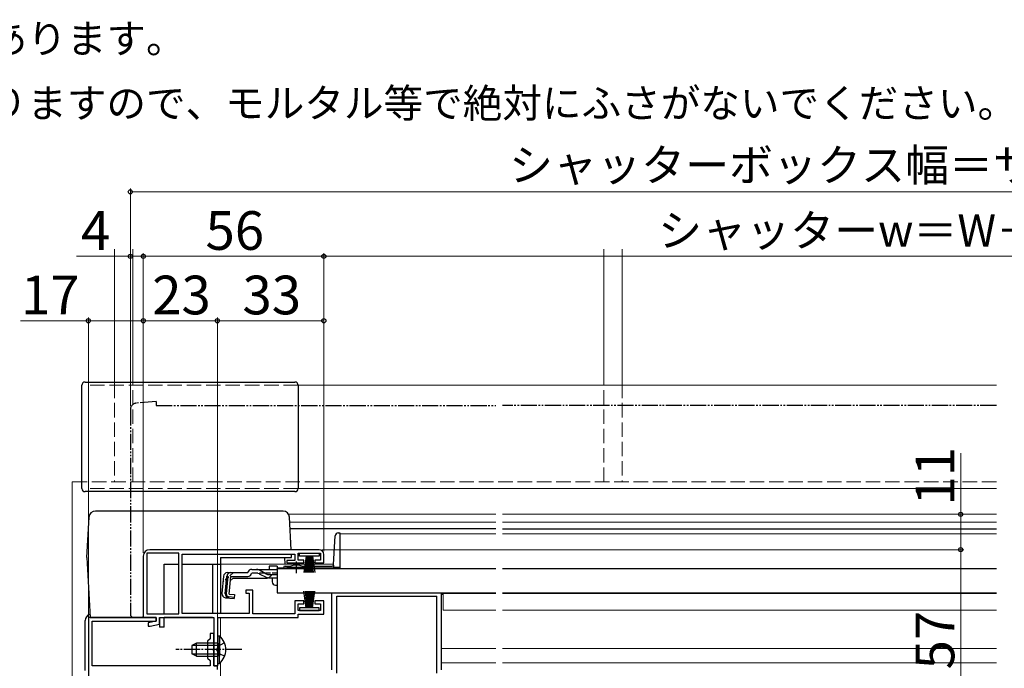
# Model space of a CAD drawing. Extents: x 0 to 1050, y 0 to 1564.
# Drawn here: x 264 to 569, y 358 to 559 of the extents above; entities that cross this region are included whole.
import ezdxf

# ---------------------------------------------------------------- set-up
doc = ezdxf.new("R2010")
doc.units = 0
for name, pattern in [('YCENTER_1', [13, 10, -1, 1, -1]), ('YDIVIDE_1', [15, 10, -1, 1, -1, 1, -1]), ('YHIDDEN_1', [4, 3, -1])]:
    doc.linetypes.add(name, pattern=pattern)
for name, color, linetype, lineweight in [('USER1', 3, 'CONTINUOUS', 13), ('YKK_11', 7, 'CONTINUOUS', 30), ('YKK_12', 2, 'CONTINUOUS', 13), ('YKK_13', 4, 'CONTINUOUS', 30), ('YKK_D', 6, 'CONTINUOUS', 13)]:
    doc.layers.add(name, color=color, linetype=linetype, lineweight=lineweight)
doc.styles.add('text-b', font='txt')

msp = doc.modelspace()

# ---------------------------------------------------------------- linework, layer by layer
at = {"layer": 'YKK_11', "linetype": 'ByBlock', "lineweight": -2, "ltscale": 0.5}
for p, q in [((313, 393.9), (303.1, 393.9)), ((303.1, 393.9), (303.1, 375.1)), ((356.5, 395), (304, 395)), ((313, 375.1), (313, 393.9)), ((350, 391.8), (350, 393.9)), ((350, 393.9), (357, 393.9)), ((357, 393.9), (357, 391.8)), ((302, 393), (302, 374)), ((314.1, 375.2), (314.1, 393.6)), ((314.1, 393.6), (349, 393.6)), ((349, 391.7), (346.5, 391.7)), ((346.5, 391.7), (346.5, 390.9)), ((346.5, 390.9), (351.75, 390.9)), ((349, 393.6), (349, 391.7)), ((351.75, 391.8), (350, 391.8)), ((351.75, 390.9), (351.75, 391.8)), ((357, 391.8), (355.25, 391.8)), ((355.25, 391.8), (355.25, 390.9)), ((355.25, 390.9), (358, 390.9)), ((358, 390.9), (358, 393.5)), ((336, 382.5), (333.8, 382.5)), ((333.8, 382.5), (333.8, 381.5)), ((336, 375.1), (336, 382.5)), ((333.8, 381.5), (334.8, 381.5)), ((334.8, 381.5), (334.8, 375.2)), ((351.75, 379.1), (349, 379.1)), ((349, 379.1), (349, 375.1)), ((351.75, 378.2), (351.75, 379.1)), ((358, 379.1), (355.25, 379.1)), ((355.25, 379.1), (355.25, 378.2)), ((358, 375), (358, 379.1)), ((350, 376.1), (350, 378.2)), ((350, 378.2), (351.75, 378.2)), ((357, 376.1), (350, 376.1)), ((355.25, 378.2), (357, 378.2)), ((357, 378.2), (357, 376.1)), ((285, 374), (285, 268)), ((306, 374), (285, 374)), ((286.2, 359), (286.2, 372.8)), ((286.2, 372.8), (306, 372.8)), ((302, 374), (306, 374)), ((303.1, 375.1), (313, 375.1)), ((306, 372.8), (303.5, 372.3)), ((306, 372.8), (306, 374)), ((306, 374), (306, 372.8)), ((307, 371.88), (307, 374)), ((307, 374), (323.9, 374)), ((334.8, 375.2), (314.1, 375.2)), ((323.9, 374), (323.9, 359)), ((325.1, 364.46), (325.1, 374)), ((325.1, 374), (350, 374)), ((349, 375.1), (336, 375.1)), ((350, 374), (350, 375)), ((350, 375), (358, 375)), ((303.5, 372.3), (303.5, 371.3)), ((303.5, 371.3), (304.11, 371.3)), ((304.11, 371.3), (307, 371.88)), ((322.7, 367.4), (321.9, 366.6)), ((321.9, 366.6), (321.9, 361.4)), ((323.9, 369), (322.7, 369)), ((322.7, 369), (322.7, 367.4)), ((323.9, 364.46), (323.9, 369)), ((323.78, 364.28), (323.9, 364.46)), ((323.78, 363.73), (323.78, 364.28)), ((323.9, 363.54), (323.78, 363.73)), ((323.9, 359), (323.9, 363.54)), ((324.98, 364.28), (325.1, 364.46)), ((324.98, 363.73), (324.98, 364.28)), ((325.1, 363.54), (324.98, 363.73)), ((325.1, 359), (325.1, 363.54)), ((321.9, 361.4), (322.7, 360.6)), ((322.7, 360.6), (322.7, 359)), ((322.7, 359), (286.2, 359)), ((325, 359), (323.9, 359)), ((323.9, 359), (325.1, 359)), ((325, 357.8), (325, 359))]:
    msp.add_line(p, q, dxfattribs=at)
for centre, radius, start, end in [((304, 393), 2, 90, 180), ((356.5, 393.5), 1.5, 0, 90)]:
    msp.add_arc(centre, radius, start, end, dxfattribs=at)
at = {"layer": 'YKK_12', "ltscale": 1.5}
for p, q in [((293.1, 488.25), (293.1, 446.5)), ((298.8, 446.5), (298.8, 488.25)), ((444.8, 446.5), (444.8, 488.25)), ((450.5, 488.25), (450.5, 446.5)), ((566.56, 446), (350, 446)), ((280, 416), (283, 416)), ((280, 306), (280, 416)), ((566.56, 414), (350, 414))]:
    msp.add_line(p, q, dxfattribs=at)
at = {"layer": 'YKK_12', "linetype": 'YHIDDEN_1', "ltscale": 1.5}
for p, q in [((285, 414.5), (285, 446)), ((350, 446), (285, 446)), ((293.1, 446.5), (293.1, 416)), ((298.8, 416), (298.8, 446.5)), ((444.8, 416), (444.8, 446.5)), ((450.5, 446.5), (450.5, 416)), ((566.56, 416), (283, 416)), ((350, 414), (285, 414))]:
    msp.add_line(p, q, dxfattribs=at)
at = {"layer": 'YKK_12', "ltscale": 0.5}
for p, q in [((411.38, 406), (347.08, 406)), ((411.38, 403.5), (347.43, 403.5)), ((566.56, 406), (413.38, 406)), ((413.38, 403.5), (566.56, 403.5)), ((363, 399.9), (411.38, 399.9)), ((363, 399.9), (363, 389.4)), ((566.56, 399.9), (413.38, 399.9)), ((326, 390.5), (361.03, 390.5)), ((343.5, 389.4), (346.75, 389.4)), ((352.25, 389.4), (363, 389.4)), ((395, 381.4), (411.38, 381.4)), ((411.38, 381.4), (395, 381.4)), ((395, 376.2), (395, 381.4)), ((413.38, 381.4), (566.56, 381.4)), ((566.56, 381.4), (413.38, 381.4)), ((395, 376.2), (411.38, 376.2)), ((566.56, 376.2), (413.38, 376.2)), ((326, 374), (326, 367.89)), ((394.5, 364.4), (411.38, 364.4)), ((566.56, 364.4), (413.38, 364.4)), ((326, 360.11), (326, 338)), ((394.5, 359.9), (411.38, 359.9)), ((566.56, 359.9), (413.38, 359.9))]:
    msp.add_line(p, q, dxfattribs=at)
at = {"layer": 'YKK_13', "ltscale": 1.5}
for p, q in [((283, 414), (283, 446)), ((284, 447), (349, 447)), ((350, 446), (350, 414)), ((349, 413), (284, 413))]:
    msp.add_line(p, q, dxfattribs=at)
at = {"layer": 'YKK_13', "linetype": 'YDIVIDE_1', "ltscale": 0.5}
for p, q in [((306, 441), (299.83, 440.46)), ((306, 441), (306, 439.7)), ((306, 439.7), (411.38, 439.7)), ((566.56, 439.7), (413.38, 439.7)), ((298, 438.47), (298, 375)), ((299, 374), (302, 374)), ((302, 374), (302, 374.3))]:
    msp.add_line(p, q, dxfattribs=at)
at = {"layer": 'YKK_13', "ltscale": 0.5}
for p, q in [((345.34, 407), (287.17, 407)), ((284.52, 392.6), (285.18, 405.11)), ((347.87, 395), (347.34, 405.11)), ((411.38, 401.5), (347.53, 401.5)), ((362.49, 400.2), (363, 400.2)), ((363, 400.2), (363, 389.4)), ((413.38, 401.5), (566.56, 401.5)), ((361.02, 390.38), (361.49, 399.26)), ((350.5, 393), (350.5, 393.9)), ((350.5, 393.9), (356.5, 393.9)), ((356.5, 393.9), (356.5, 393)), ((284.52, 392.6), (285.5, 374)), ((326, 392.6), (348, 392.6)), ((326, 392.6), (326, 375.2)), ((346, 390.5), (345.89, 392.61)), ((348, 392.6), (347.94, 393.6)), ((348, 390.5), (348, 390.9)), ((356.5, 393), (350.5, 393)), ((352.5, 393), (351.8, 387.9)), ((352.2, 387.9), (352.7, 393)), ((352.9, 393), (352.55, 387.9)), ((352.85, 387.9), (353.1, 393)), ((353.3, 393), (353.1, 387.9)), ((353.5, 393), (353.5, 387.9)), ((353.7, 393), (353.9, 387.9)), ((354.15, 387.9), (353.9, 393)), ((354.1, 393), (354.45, 387.9)), ((354.8, 387.9), (354.3, 393)), ((354.5, 393), (355.2, 387.9)), ((308.5, 390.5), (313, 390.5)), ((308.5, 375.1), (308.5, 390.5)), ((314.1, 390.5), (326, 390.5)), ((323.5, 390.5), (323.5, 375.2)), ((328.07, 387.88), (334.43, 387.88)), ((334.43, 387.88), (334.46, 387.99)), ((335.62, 388.88), (337.07, 388.88)), ((337.07, 388.88), (343.5, 388.88)), ((340.05, 387.53), (338.03, 388.64)), ((343.5, 389.88), (341, 389.88)), ((341, 389.88), (341, 388.88)), ((343.5, 389.88), (343.5, 388.88)), ((343.5, 389.2), (343.5, 381.6)), ((343.5, 389.2), (411.38, 389.2)), ((343.5, 388.88), (343.5, 389.11)), ((345.49, 389.4), (346.75, 389.4)), ((345.99, 389.9), (347.63, 389.9)), ((346.75, 389.2), (346.75, 389.54)), ((346.75, 389.54), (352.25, 389.54)), ((346.75, 389.2), (352.25, 389.2)), ((351.37, 389.9), (360.53, 389.9)), ((352.25, 389.2), (352.25, 389.54)), ((352.25, 389.4), (361, 389.4)), ((361, 390.23), (361, 389.48)), ((363, 389.48), (361, 389.48)), ((363, 389.4), (361, 389.4)), ((413.38, 389.2), (566.56, 389.2)), ((326.88, 386.79), (326.41, 381.42)), ((327.45, 381.32), (327.92, 386.79)), ((328.2, 386.8), (327.72, 381.32)), ((328.2, 386.8), (327.91, 386.83)), ((328.64, 381.22), (329.12, 386.68)), ((329.9, 386.18), (329, 385.37)), ((329.12, 386.68), (334.43, 386.68)), ((329.9, 386.18), (340.1, 386.18)), ((337.13, 387.68), (335.62, 387.68)), ((337.98, 387.49), (340.09, 386.5)), ((340.95, 386.3), (343.5, 386.3)), ((341.01, 387.29), (343.5, 387.29)), ((342, 386.3), (342, 385)), ((343, 384), (343.5, 384)), ((352.5, 377), (351.8, 382.1)), ((352.2, 382.1), (352.7, 377)), ((352.9, 377), (352.55, 382.1)), ((352.85, 382.1), (353.1, 377)), ((353.3, 377), (353.1, 382.1)), ((353.5, 377), (353.5, 382.1)), ((353.7, 377), (353.9, 382.1)), ((354.15, 382.1), (353.9, 377)), ((354.1, 377), (354.45, 382.1)), ((354.8, 382.1), (354.3, 377)), ((354.5, 377), (355.2, 382.1)), ((327.5, 380.12), (330.23, 379.88)), ((330.25, 380.17), (328.54, 380.34)), ((328.64, 381.22), (330.33, 381.07)), ((330.33, 381.07), (330.23, 379.88)), ((343.5, 381.6), (411.38, 381.6)), ((360.5, 357.7), (360.5, 381.6)), ((394.5, 381.6), (394.49, 381.6)), ((394.5, 357.7), (394.5, 381.6)), ((413.38, 381.6), (566.56, 381.6)), ((356.5, 377), (350.5, 377)), ((350.5, 377), (350.5, 376.1)), ((350.5, 376.1), (356.5, 376.1)), ((356.5, 376.1), (356.5, 377)), ((284, 357.5), (284, 373)), ((285.5, 374), (305.5, 374)), ((307, 373.7), (307, 371)), ((308.5, 371), (308.5, 374)), ((323.5, 374), (308.5, 374)), ((308.5, 371), (307, 371)), ((325.1, 368.25), (325.1, 362)), ((325.1, 368.25), (325.61, 368.25)), ((325.61, 368.25), (325.61, 362)), ((318.5, 366), (317.1, 365.3)), ((317.1, 365.3), (317.1, 362.7)), ((317.19, 365.35), (325.1, 365.35)), ((325.1, 366), (318.5, 366)), ((318.5, 362), (318.5, 366)), ((325.1, 359.75), (325.1, 366)), ((325.61, 359.75), (325.61, 366)), ((318.5, 362), (317.1, 362.7)), ((317.19, 362.66), (325.1, 362.66)), ((318.5, 362), (325.1, 362)), ((325.1, 359.75), (325.61, 359.75))]:
    msp.add_line(p, q, dxfattribs=at)
at = {"layer": 'YKK_13', "linetype": 'YCENTER_1', "ltscale": 0.5}
for p, q in [((349.5, 387.68), (349.5, 391.31)), ((332.6, 364), (312.1, 364))]:
    msp.add_line(p, q, dxfattribs=at)
at = {"layer": 'YKK_13', "linetype": 'YHIDDEN_1', "ltscale": 0.5}
for p, q in [((329.98, 387.88), (326.71, 384.89)), ((343.5, 387.68), (337.13, 387.68)), ((325.29, 365.15), (324.68, 364)), ((325.29, 362.86), (324.68, 364)), ((327.2, 366.08), (325.29, 365.15)), ((327.2, 361.93), (325.29, 362.86))]:
    msp.add_line(p, q, dxfattribs=at)
at = {"layer": 'YKK_13'}
for p, q in [((362, 356.7), (362, 380.6)), ((362, 380.6), (393, 380.6)), ((393, 356.7), (393, 380.6)), ((394.5, 381.2), (395, 381.2))]:
    msp.add_line(p, q, dxfattribs=at)
at = {"layer": 'YKK_13', "ltscale": 1.5}
for centre, start, end in [((284, 446), 90, 180), ((349, 446), 0, 90), ((284, 414), 180, 270), ((349, 414), 270, 0)]:
    msp.add_arc(centre, 1, start, end, dxfattribs=at)
at = {"layer": 'YKK_13', "linetype": 'YDIVIDE_1', "ltscale": 0.5}
for centre, radius, start, end in [((300, 438.47), 2, 95, 180), ((299, 375), 1, 180, 270)]:
    msp.add_arc(centre, radius, start, end, dxfattribs=at)
at = {"layer": 'YKK_13', "ltscale": 0.5}
for centre, radius, start, end in [((287.17, 405), 2, 90, 177), ((345.34, 405), 2, 3, 90), ((362.49, 399.2), 1, 90, 177), ((328.07, 386.68), 1.2, 90, 175), ((329.12, 386.68), 1.2, 90, 175), ((335.62, 387.68), 1.2, 90, 165), ((337.07, 386.88), 2, 61.3482, 90), ((345.99, 389.4), 0.5, 90, 180), ((349.5, 384.2), 6, 62.7204, 117.2796), ((360.53, 390.4), 0.5, 270, 357), ((334.43, 387.88), 1.2, 270, 350.4059), ((337.13, 385.68), 2, 64.7273, 90), ((341.01, 389.29), 2, 241.3482, 270), ((340.95, 388.3), 2, 244.7273, 270), ((340.1, 388.08), 1.9, 270, 291.0963), ((343, 385), 1, 180, 270), ((327.6, 381.31), 1.2, 175, 265), ((328.64, 381.22), 1.2, 175, 265), ((328.63, 381.24), 0.91, 175, 264.2361), ((286, 373), 2, 106.0024, 180), ((322.07, 364), 5.53, 309.7941, 50.2059)]:
    msp.add_arc(centre, radius, start, end, dxfattribs=at)
at = {"layer": 'YKK_13', "linetype": 'YHIDDEN_1', "ltscale": 0.5}
msp.add_arc((340.1, 388.08), 1.9, 291.0963, 347.8468, dxfattribs=at)
at = {"layer": 'YKK_D'}
for p, q in [((298, 439.47), (298, 507)), ((750, 506), (298, 506)), ((298, 486), (281.33, 486)), ((298, 439.47), (298, 487)), ((302, 486), (298, 486)), ((302, 394), (302, 487)), ((302, 394), (302, 487)), ((302, 486), (358, 486)), ((302, 486), (304.55, 486)), ((358, 394.5), (358, 487)), ((358, 394.5), (358, 487)), ((358, 486), (690, 486)), ((285, 466), (263.93, 466)), ((285, 374), (285, 467)), ((302, 466), (285, 466)), ((302, 394), (302, 467)), ((302, 394), (302, 467)), ((302, 466), (325, 466)), ((325, 359.7), (325, 467)), ((325, 359.7), (325, 467)), ((358, 466), (325, 466)), ((358, 394.5), (358, 467)), ((555.5, 406), (555.5, 424.89)), ((537.87, 406), (556.5, 406)), ((555.5, 395), (555.5, 406)), ((357.5, 395), (556.5, 395)), ((357.5, 395), (556.5, 395)), ((555.5, 338), (555.5, 395))]:
    msp.add_line(p, q, dxfattribs=at)
at = {"layer": 'YKK_D', "linetype": 'ByBlock', "lineweight": -2}
for centre, radius in [((298, 506), 0.637), ((298, 486), 0.637), ((302, 486), 0.637), ((302, 486), 0.637), ((358, 486), 0.637), ((358, 486), 0.638), ((285, 466), 0.637), ((302, 466), 0.637), ((302, 466), 0.637), ((325, 466), 0.637), ((325, 466), 0.637), ((358, 466), 0.637), ((555.5, 406), 0.638), ((555.5, 395), 0.638), ((555.5, 395), 0.637)]:
    msp.add_circle(centre, radius, dxfattribs=at)

# ---------------------------------------------------------------- texts
at = {"layer": 'USER1'}
for s, p in [('※シャッター水切板下面に水抜き穴があります。', (45, 549)), ('\u3000水抜き穴をふさぐと漏水の原因となりますので、モルタル等で絶対にふさがないでください。', (45, 529))]:
    msp.add_text(s, height=9, dxfattribs=at).set_placement(p)
at = {"layer": 'YKK_D', "style": 'text-b'}
for s, height, p in [('シャッターボックス幅＝サッシW＋36', 10, (415.45, 509.31)), ('4', 12, (282.72, 488)), ('56', 12, (321.31, 488)), ('17', 12, (264.09, 468)), ('23', 12, (304.77, 468)), ('33', 12, (332.77, 468))]:
    msp.add_text(s, height=height, dxfattribs=at).set_placement(p)
for s, height, rotation, p in [('シャッターw＝W－84', 10, 359.9996, (461.67, 489.02)), ('11', 12, 90, (553.5, 408.71)), ('57', 12, 90, (553.5, 357.88))]:
    msp.add_text(s, height=height, rotation=rotation, dxfattribs=at).set_placement(p)

doc.saveas('drawing.dxf')
